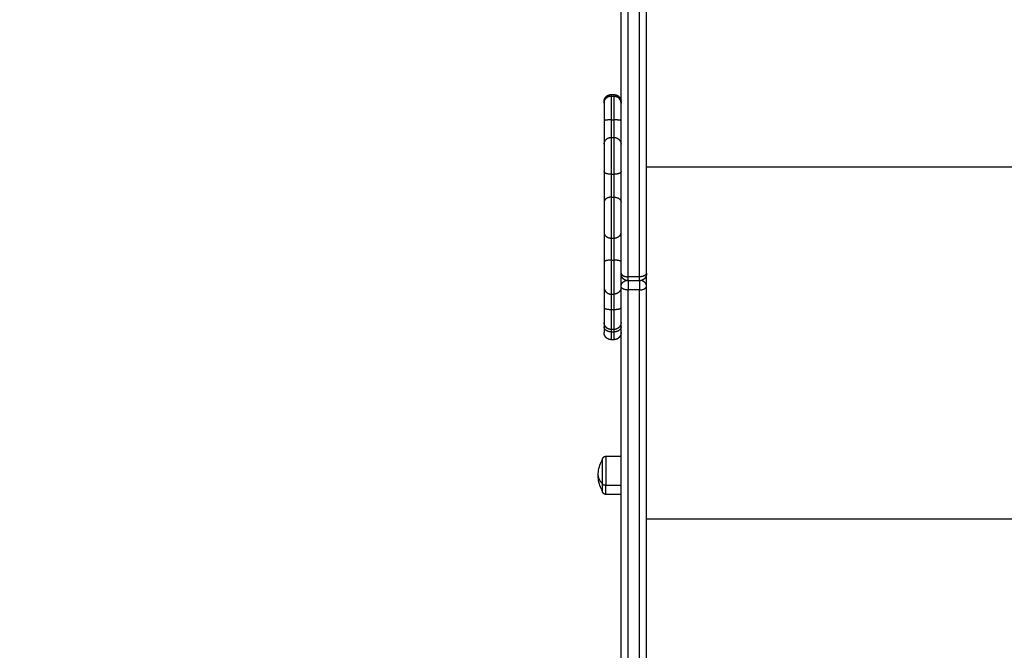
# Model space of a CAD drawing. Units: millimetres. Extents: x -5.5 to 11, y -0.1 to 14.8.
# Drawn here: x 5 to 5.7, y 2.4 to 2.8 of the extents above; entities that cross this region are included whole.
import ezdxf

# ---------------------------------------------------------------- set-up
doc = ezdxf.new("R2010")
doc.units = ezdxf.units.MM
doc.layers.add('DIASTASEIS', color=253, linetype='Continuous', lineweight=5)
doc.layers.add('Make2D$Visible$Curves', color=7, linetype='Continuous')
doc.layers.add('Make2D$Visible$Tangents', color=8, linetype='Continuous')
doc.styles.get("Standard").update_dxf_attribs({"font": 'ARIALN.TTF'})
doc.dimstyles.new('STANDARD_ACAD', dxfattribs={"dimtxt": 0.18, "dimasz": 0.15, "dimexe": 0.18, "dimexo": 0.0625, "dimgap": 0.09, "dimtad": 0, "dimtih": 1, "dimtoh": 1, "dimzin": 0, "dimdsep": 46, "dimtxsty": 'Standard', "dimblk": 'OBLIQUE', "dimcen": 0.09, "dimadec": 0, "dimazin": 0, "dimtfac": 1, "dimtofl": 0, "dimtmove": 0, "dimatfit": 3, "dimfxl": 1, "dimtolj": 1, "dimtzin": 0, "dimarcsym": 0})

# ---------------------------------------------------------------- blocks, each defined once
blk = doc.blocks.new('_Oblique')
at = {"color": 0, "linetype": 'ByBlock', "lineweight": -2}
blk.add_line((-0.5, -0.5), (0.5, 0.5), dxfattribs=at)
blk = doc.blocks.new('*D35')
at = {"layer": 'Defpoints', "color": 0}
for p in [(2.53219, 5.26213), (1.15658, 2), (5.39805, 2)]:
    blk.add_point(p, dxfattribs=at)
at = {"layer": 'DIASTASEIS', "color": 0, "lineweight": -2}
for p, q in [((2.46969, 5.26213), (0.97658, 5.26213)), ((1.15658, 5.26213), (1.15658, 3.81297)), ((1.15658, 2), (1.15658, 3.44916)), ((5.33555, 2), (0.97658, 2))]:
    blk.add_line(p, q, dxfattribs=at)
at = {"layer": 'DIASTASEIS', "color": 0, "linetype": 'ByBlock', "lineweight": -2, "xscale": 0.15, "yscale": 0.15, "zscale": 0.15}
for p, rotation in [((1.15658, 5.26213), 90), ((1.15658, 2), 270)]:
    blk.add_blockref('_Oblique', p, dxfattribs=dict(at, rotation=rotation))
at = {"layer": 'DIASTASEIS', "color": 0, "insert": (1.15658, 3.63106), "char_height": 0.18, "attachment_point": 5}
blk.add_mtext('\\A1;\\A1;3.30', dxfattribs=at)
blk = doc.blocks.new('KATOPSH_S097')
at = {"layer": 'Make2D$Visible$Curves', "color": 0, "lineweight": -3}
for points, weights in [([(2700.692, 6996.23726), (2700.692, 6996.83409), (2700.692, 6997.30838)], [1, 0.990945970188, 1]), ([(2700.71, 6996.23726), (2700.71, 6996.83409), (2700.71, 6997.30838)], [1, 0.990945970188, 1]), ([(2700.68, 6996.35852), (2700.68, 6996.35852), (2700.68, 6996.35746)], [1, 0.996871280435, 0.999738218762]), ([(2700.692, 6996.35746), (2700.6919, 6996.3623), (2700.687, 6996.3623)], [0.992220889771, 0.711049407879, 1]), ([(2700.68, 6996.35746), (2700.68, 6996.35746), (2700.68, 6996.34497)], [1, 0.752563646413, 1]), ([(2700.68, 6996.34497), (2700.68, 6996.33191), (2700.68, 6996.32836)], [1, 0.835096414883, 1]), ([(2700.68, 6996.309), (2700.68, 6996.29682), (2700.68, 6996.2874)], [1, 0.835096414884, 1]), ([(2700.68, 6996.26592), (2700.68, 6996.25788), (2700.68, 6996.24512)], [1, 0.835096414884, 1]), ([(2700.692, 6996.2368), (2700.692, 6996.2368), (2700.692, 6996.23726)], [1, 0.876566486009, 1]), ([(2700.71, 6996.2368), (2700.71, 6996.2368), (2700.71, 6996.23726)], [1, 0.876566486008, 1]), ([(2700.68, 6996.22726), (2700.68, 6996.22552), (2700.68, 6996.21283)], [1, 0.835096414884, 1]), ([(2700.692, 6995.93891), (2700.692, 6996.09528), (2700.692, 6996.22794)], [1, 0.962213351265, 1]), ([(2700.71, 6995.93891), (2700.71, 6996.09528), (2700.71, 6996.22794)], [1, 0.962213351265, 1]), ([(2700.68, 6996.21283), (2700.68, 6996.2023), (2700.68, 6996.2023)], [1, 0.796666437172, 1]), ([(2700.68, 6996.2023), (2700.68, 6996.20102), (2700.68, 6996.19919)], [0.966894091823, 0.975018866752, 1]), ([(2700.68, 6996.19919), (2700.68, 6996.19508), (2700.68, 6996.19508)], [1, 0.925955890761, 1]), ([(2700.6788, 6996.0831), (2700.6788, 6996.0831), (2700.6788, 6996.08831)], [1, 0.873559933275, 1])]:
    blk.add_rational_spline(points, weights, degree=2, dxfattribs=at)
for points, weights, degree, knots in [([(2700.68, 6996.35852), (2700.68, 6996.35856), (2700.68, 6996.35863), (2700.68, 6996.35872), (2700.68, 6996.35877), (2700.68001, 6996.35892), (2700.68002, 6996.35902), (2700.68005, 6996.35923), (2700.68006, 6996.35933), (2700.68014, 6996.35975), (2700.68023, 6996.36006), (2700.6806, 6996.361), (2700.68098, 6996.36157), (2700.68146, 6996.36206), (2700.68244, 6996.36303), (2700.68369, 6996.36352), (2700.685, 6996.36352)], [1, 1, 1, 1, 1, 1, 1, 1, 1, 1, 1, 1, 1, 1, 1, 1.05719095842, 1.17157287525], 3, [0, 0, 0, 0, 0.113004, 0.113004, 0.263684, 0.263684, 0.572043, 0.572043, 0.887035, 0.887035, 1.868763, 1.868763, 3.942832, 3.942832, 3.942832, 7.971552, 7.971552, 7.971552, 7.971552]), ([(2700.68, 6996.35746), (2700.68, 6996.3575), (2700.68, 6996.35757), (2700.68, 6996.35766), (2700.68, 6996.35771), (2700.68001, 6996.35786), (2700.68002, 6996.35796), (2700.68005, 6996.35817), (2700.68006, 6996.35827), (2700.68014, 6996.35869), (2700.68023, 6996.359), (2700.6806, 6996.35994), (2700.68098, 6996.36051), (2700.68146, 6996.361), (2700.68244, 6996.36197), (2700.68369, 6996.36246), (2700.685, 6996.36246)], [1, 1, 1, 1, 1, 1, 1, 1, 1, 1, 1, 1, 1, 1, 1, 1.05719095842, 1.17157287526], 3, [0, 0, 0, 0, 0.113004, 0.113004, 0.263684, 0.263684, 0.572043, 0.572043, 0.887035, 0.887035, 1.868763, 1.868763, 3.942832, 3.942832, 3.942832, 7.971552, 7.971552, 7.971552, 7.971552]), ([(2700.687, 6996.36352), (2700.6883, 6996.36352), (2700.68956, 6996.36303), (2700.69053, 6996.36206), (2700.69102, 6996.36157), (2700.69139, 6996.361), (2700.69176, 6996.36006), (2700.69185, 6996.35975), (2700.69193, 6996.35933), (2700.69195, 6996.35923), (2700.69197, 6996.35902), (2700.69198, 6996.35892), (2700.69199, 6996.35877), (2700.69199, 6996.35872), (2700.69199, 6996.35863), (2700.692, 6996.35856), (2700.692, 6996.35852)], [0.96047059533, 0.866698820583, 0.819812933209, 0.819812933209, 0.819812933209, 0.819812933209, 0.819812933209, 0.819812933209, 0.819812933209, 0.819812933209, 0.819812933209, 0.819812933209, 0.819812933209, 0.819812933209, 0.819812933209, 0.819812933209, 0.819812933209], 3, [0, 0, 0, 0, 4.02872, 4.02872, 4.02872, 6.10279, 6.10279, 7.084517, 7.084517, 7.399509, 7.399509, 7.707868, 7.707868, 7.858548, 7.858548, 7.971552, 7.971552, 7.971552, 7.971552]), ([(2700.687, 6996.36246), (2700.6883, 6996.36246), (2700.68956, 6996.36197), (2700.69053, 6996.361), (2700.69102, 6996.36051), (2700.69139, 6996.35994), (2700.69176, 6996.359), (2700.69185, 6996.35869), (2700.69193, 6996.35827), (2700.69195, 6996.35817), (2700.69197, 6996.35796), (2700.69198, 6996.35786), (2700.69199, 6996.35771), (2700.69199, 6996.35766), (2700.69199, 6996.3576), (2700.692, 6996.35746), (2700.692, 6996.35746)], [0.97679967327, 0.88143367312, 0.833750673045, 0.833750673045, 0.833750673045, 0.833750673045, 0.833750673045, 0.833750673045, 0.833750673045, 0.833750673045, 0.833750673045, 0.833750673045, 0.833750673045, 0.833750673045, 0.833750673045, 0.833750673045, 0.833750673045], 3, [0, 0, 0, 0, 4.02872, 4.02872, 4.02872, 6.15673, 6.15673, 7.16399, 7.16399, 7.487174, 7.487174, 7.803552, 7.803552, 7.958151, 7.958151, 7.971576, 7.971576, 7.971576, 7.971576]), ([(2700.68, 6996.32836), (2700.68, 6996.32662), (2700.68, 6996.3208), (2700.68, 6996.31499), (2700.68, 6996.309)], [1, 0.912212668308, 1, 0.912212668308, 1], 2, [0, 0, 0, 12.161699, 12.161699, 24.323398, 24.323398, 24.323398]), ([(2700.68, 6996.2874), (2700.68, 6996.28278), (2700.68, 6996.27633), (2700.68, 6996.26987), (2700.68, 6996.26592)], [1, 0.912212668308, 1, 0.912212668308, 1], 2, [0, 0, 0, 12.161699, 12.161699, 24.323398, 24.323398, 24.323398]), ([(2700.68, 6996.24512), (2700.68, 6996.23885), (2700.68, 6996.23349), (2700.68, 6996.22812), (2700.68, 6996.22726)], [1, 0.912212668308, 1, 0.912212668308, 1], 2, [0, 0, 0, 12.161699, 12.161699, 24.323398, 24.323398, 24.323398]), ([(2700.697, 6996.2318), (2700.69638, 6996.2318), (2700.69576, 6996.23191), (2700.69516, 6996.23215), (2700.69452, 6996.2324), (2700.69395, 6996.23277), (2700.69346, 6996.23326), (2700.69297, 6996.23375), (2700.6926, 6996.23433), (2700.69235, 6996.23496), (2700.69223, 6996.23526), (2700.69214, 6996.23557), (2700.69205, 6996.23604), (2700.69203, 6996.23619), (2700.69201, 6996.2364), (2700.69201, 6996.23645), (2700.692, 6996.23655), (2700.692, 6996.2366), (2700.692, 6996.23669), (2700.692, 6996.23676), (2700.692, 6996.2368)], [0.969741010776, 0.922402583097, 0.886898762337, 0.863229548497, 0.839560334658, 0.827725727738, 0.827725727738, 0.827725727738, 0.839560334658, 0.863229548497, 0.863229548497, 0.863229548497, 0.863229548497, 0.863229548497, 0.863229548497, 0.863229548497, 0.863229548497, 0.863229548497, 0.863229548497, 0.863229548497, 0.863229548497], 3, [0, 0, 0, 0, 1.895974, 1.895974, 1.895974, 3.952395, 3.952395, 3.952395, 6.008816, 6.008816, 6.008816, 6.999467, 6.999467, 7.474102, 7.474102, 7.628881, 7.628881, 7.781898, 7.781898, 7.895303, 7.895303, 7.895303, 7.895303]), ([(2700.71, 6996.2368), (2700.71, 6996.2368), (2700.70999, 6996.23665), (2700.70999, 6996.2366), (2700.70999, 6996.23655), (2700.70998, 6996.23645), (2700.70998, 6996.2364), (2700.70996, 6996.23619), (2700.70994, 6996.23604), (2700.70985, 6996.23557), (2700.70976, 6996.23526), (2700.70965, 6996.23496), (2700.7094, 6996.23433), (2700.70902, 6996.23375), (2700.70853, 6996.23326), (2700.70804, 6996.23277), (2700.70747, 6996.2324), (2700.70684, 6996.23215), (2700.70624, 6996.23191), (2700.70562, 6996.2318), (2700.705, 6996.2318)], [1, 1, 1, 1, 1, 1, 1, 1, 1, 1, 1, 1, 0.972580625998, 0.958870938997, 0.958870938997, 0.958870938997, 0.972580625998, 1, 1.027419374, 1.068548435, 1.12338718301], 3, [0, 0, 0, 0, 0.000376, 0.000376, 0.163149, 0.163149, 0.327797, 0.327797, 0.832694, 0.832694, 1.88651, 1.88651, 1.88651, 3.94293, 3.94293, 3.94293, 5.999351, 5.999351, 5.999351, 7.895325, 7.895325, 7.895325, 7.895325]), ([(2700.685, 6996.1973), (2700.68369, 6996.1973), (2700.68244, 6996.19779), (2700.68146, 6996.19877), (2700.68098, 6996.19925), (2700.6806, 6996.19983), (2700.68023, 6996.20076), (2700.68014, 6996.20107), (2700.68006, 6996.2015), (2700.68005, 6996.2016), (2700.68002, 6996.2018), (2700.68001, 6996.2019), (2700.68, 6996.20205), (2700.68, 6996.2021), (2700.68, 6996.20215), (2700.68, 6996.2023), (2700.68, 6996.2023)], [0.956345687822, 0.86297663222, 0.816292104419, 0.816292104419, 0.816292104419, 0.816292104419, 0.816292104419, 0.816292104419, 0.816292104419, 0.816292104419, 0.816292104419, 0.816292104419, 0.816292104419, 0.816292104419, 0.816292104419, 0.816292104419, 0.816292104419], 3, [0, 0, 0, 0, 4.02872, 4.02872, 4.02872, 6.163953, 6.163953, 7.174632, 7.174632, 7.498912, 7.498912, 7.816365, 7.816365, 7.971488, 7.971488, 7.97156, 7.97156, 7.97156, 7.97156]), ([(2700.692, 6996.2023), (2700.692, 6996.20229), (2700.69199, 6996.20216), (2700.69199, 6996.2021), (2700.69199, 6996.20205), (2700.69198, 6996.2019), (2700.69197, 6996.2018), (2700.69195, 6996.2016), (2700.69193, 6996.2015), (2700.69185, 6996.20107), (2700.69176, 6996.20076), (2700.69139, 6996.19983), (2700.69102, 6996.19925), (2700.69053, 6996.19877), (2700.68956, 6996.19779), (2700.6883, 6996.1973), (2700.687, 6996.1973)], [1, 1, 1, 1, 1, 1, 1, 1, 1, 1, 1, 1, 1, 1, 1, 1.05719095842, 1.17157287525], 3, [0.000159, 0.000159, 0.000159, 0.000159, 0.006952, 0.006952, 0.161806, 0.161806, 0.478705, 0.478705, 0.802422, 0.802422, 1.811341, 1.811341, 3.942857, 3.942857, 3.942857, 7.971577, 7.971577, 7.971577, 7.971577]), ([(2700.685, 6996.19008), (2700.68369, 6996.19008), (2700.68244, 6996.19057), (2700.68146, 6996.19155), (2700.68098, 6996.19203), (2700.6806, 6996.19261), (2700.68023, 6996.19354), (2700.68014, 6996.19385), (2700.68006, 6996.19427), (2700.68005, 6996.19438), (2700.68002, 6996.19458), (2700.68001, 6996.19468), (2700.68, 6996.19483), (2700.68, 6996.19488), (2700.68, 6996.19497), (2700.68, 6996.19504), (2700.68, 6996.19508)], [0.986403226572, 0.890099621212, 0.841947818533, 0.841947818533, 0.841947818533, 0.841947818533, 0.841947818533, 0.841947818533, 0.841947818533, 0.841947818533, 0.841947818533, 0.841947818533, 0.841947818533, 0.841947818533, 0.841947818533, 0.841947818533, 0.841947818533], 3, [0, 0, 0, 0, 4.02872, 4.02872, 4.02872, 6.10279, 6.10279, 7.084517, 7.084517, 7.399509, 7.399509, 7.707868, 7.707868, 7.858548, 7.858548, 7.971552, 7.971552, 7.971552, 7.971552]), ([(2700.692, 6996.19508), (2700.692, 6996.19506), (2700.69199, 6996.19495), (2700.69199, 6996.19488), (2700.69199, 6996.19483), (2700.69198, 6996.19468), (2700.69197, 6996.19458), (2700.69195, 6996.19438), (2700.69193, 6996.19427), (2700.69185, 6996.19385), (2700.69176, 6996.19354), (2700.69139, 6996.19261), (2700.69102, 6996.19203), (2700.69053, 6996.19155), (2700.68956, 6996.19057), (2700.6883, 6996.19008), (2700.687, 6996.19008)], [1, 1, 1, 1, 1, 1, 1, 1, 1, 1, 1, 1, 1, 1, 1, 1.05719095842, 1.17157287525], 3, [0, 0, 0, 0, 0.062007, 0.062007, 0.214695, 0.214695, 0.527161, 0.527161, 0.846349, 0.846349, 1.841155, 1.841155, 3.942855, 3.942855, 3.942855, 7.971575, 7.971575, 7.971575, 7.971575]), ([(2700.6788, 6996.1051), (2700.6788, 6996.1051), (2700.6788, 6996.10518), (2700.6788, 6996.1052), (2700.6788, 6996.10523), (2700.6788, 6996.1053), (2700.67881, 6996.10535), (2700.67882, 6996.10546), (2700.67883, 6996.10551), (2700.67887, 6996.10572), (2700.67891, 6996.10587), (2700.6791, 6996.10634), (2700.67929, 6996.10663), (2700.67953, 6996.10687), (2700.68002, 6996.10736), (2700.68064, 6996.1076), (2700.6813, 6996.1076)], [1, 1, 1, 1, 1, 1, 1, 1, 1, 1, 1, 1, 1, 1, 1, 1.05719095842, 1.17157287525], 3, [0, 0, 0, 0, 0.000038, 0.000038, 0.0776, 0.0776, 0.236326, 0.236326, 0.398467, 0.398467, 0.903806, 0.903806, 1.971422, 1.971422, 1.971422, 3.985782, 3.985782, 3.985782, 3.985782]), ([(2700.6788, 6996.08831), (2700.6788, 6996.09767), (2700.6788, 6996.10346), (2700.6788, 6996.1051), (2700.6788, 6996.1051)], [1, 0.707106781187, 1, 0.894617255525, 0.865067764398], 2, [-34.557519, -34.557519, -34.557519, -17.27876, -17.27876, -11.061876, -11.061876, -11.061876]), ([(2700.6813, 6996.0806), (2700.68064, 6996.0806), (2700.68002, 6996.08085), (2700.67953, 6996.08134), (2700.67929, 6996.08158), (2700.6791, 6996.08187), (2700.67891, 6996.08233), (2700.67887, 6996.08249), (2700.67883, 6996.0827), (2700.67882, 6996.08275), (2700.67881, 6996.08285), (2700.6788, 6996.0829), (2700.6788, 6996.08298), (2700.6788, 6996.083), (2700.6788, 6996.08303), (2700.6788, 6996.0831), (2700.6788, 6996.0831)], [0.865067764398, 0.780610270396, 0.738381523395, 0.738381523395, 0.738381523395, 0.738381523395, 0.738381523395, 0.738381523395, 0.738381523395, 0.738381523395, 0.738381523395, 0.738381523395, 0.738381523395, 0.738381523395, 0.738381523395, 0.738381523395, 0.738381523395], 3, [0, 0, 0, 0, 2.01436, 2.01436, 2.01436, 3.081925, 3.081925, 3.58724, 3.58724, 3.749373, 3.749373, 3.908091, 3.908091, 3.985649, 3.985649, 3.985787, 3.985787, 3.985787, 3.985787])]:
    blk.add_rational_spline(points, weights, degree=degree, knots=knots, dxfattribs=at)
for points in [[(2700.685, 6996.36352), (2700.686, 6996.36352), (2700.687, 6996.36352)], [(2700.685, 6996.36246), (2700.686, 6996.36246), (2700.687, 6996.36246)], [(2700.692, 6996.22794), (2700.692, 6996.23237), (2700.692, 6996.2368)], [(2700.71, 6996.22794), (2700.71, 6996.23237), (2700.71, 6996.2368)], [(2700.705, 6996.2318), (2700.701, 6996.2318), (2700.697, 6996.2318)], [(2700.687, 6996.1973), (2700.686, 6996.1973), (2700.685, 6996.1973)], [(2700.687, 6996.19008), (2700.686, 6996.19008), (2700.685, 6996.19008)], [(2700.6813, 6996.1076), (2700.68665, 6996.1076), (2700.692, 6996.1076)], [(2700.692, 6996.0806), (2700.68665, 6996.0806), (2700.6813, 6996.0806)]]:
    blk.add_open_spline(points, degree=2, dxfattribs=at)
for points, knots in [([(2700.6758, 6996.0941), (2700.6758, 6996.09735), (2700.67653, 6996.10056), (2700.67793, 6996.10348), (2700.6782, 6996.10403), (2700.67849, 6996.10458), (2700.6788, 6996.1051)], [34.182569, 34.182569, 34.182569, 34.182569, 43.963454, 43.963454, 43.963454, 45.804163, 45.804163, 45.804163, 45.804163]), ([(2700.6788, 6996.0831), (2700.67849, 6996.08363), (2700.6782, 6996.08417), (2700.67793, 6996.08472), (2700.67653, 6996.08765), (2700.6758, 6996.09086), (2700.6758, 6996.0941)], [22.560974, 22.560974, 22.560974, 22.560974, 24.401683, 24.401683, 24.401683, 34.182569, 34.182569, 34.182569, 34.182569])]:
    blk.add_open_spline(points, degree=3, knots=knots, dxfattribs=at)
at = {"layer": 'Make2D$Visible$Tangents', "color": 0, "lineweight": -3}
for points, weights in [([(2700.697, 6996.23458), (2700.697, 6996.83083), (2700.697, 6997.30467)], [1, 0.990946004601, 1]), ([(2700.705, 6996.23458), (2700.705, 6996.83083), (2700.705, 6997.30467)], [1, 0.990946004601, 1]), ([(2700.685, 6996.36352), (2700.685, 6996.36352), (2700.685, 6996.36246)], [1, 0.996956262638, 0.999586898781]), ([(2700.685, 6996.36246), (2700.685, 6996.36246), (2700.685, 6996.34563)], [1, 0.752563646414, 1]), ([(2700.687, 6996.36352), (2700.687, 6996.36352), (2700.687, 6996.36246)], [1, 0.996956262638, 0.999586898781]), ([(2700.687, 6996.36246), (2700.687, 6996.36246), (2700.687, 6996.34563)], [1, 0.752563646414, 1]), ([(2700.685, 6996.34563), (2700.68, 6996.34563), (2700.68, 6996.34497)], [1, 0.707106781176, 1]), ([(2700.685, 6996.34563), (2700.685, 6996.33584), (2700.685, 6996.33318)], [1, 0.835096414884, 1]), ([(2700.687, 6996.34563), (2700.687, 6996.33584), (2700.687, 6996.33318)], [1, 0.835096414884, 1]), ([(2700.692, 6996.34497), (2700.692, 6996.34563), (2700.687, 6996.34563)], [1, 0.707106781187, 1]), ([(2700.68, 6996.32836), (2700.68, 6996.33318), (2700.685, 6996.33318)], [1, 0.707106781187, 1]), ([(2700.687, 6996.33318), (2700.692, 6996.33318), (2700.692, 6996.32836)], [1, 0.707106781187, 1]), ([(2700.685, 6996.3071), (2700.68, 6996.3071), (2700.68, 6996.309)], [1, 0.707106781187, 1]), ([(2700.685, 6996.3071), (2700.685, 6996.29796), (2700.685, 6996.2909)], [1, 0.835096414884, 1]), ([(2700.692, 6996.309), (2700.692, 6996.3071), (2700.687, 6996.3071)], [1, 0.707106781187, 1]), ([(2700.687, 6996.3071), (2700.687, 6996.29796), (2700.687, 6996.2909)], [1, 0.835096414884, 1]), ([(2700.685, 6996.2909), (2700.68, 6996.2909), (2700.68, 6996.2874)], [1, 0.707106781187, 1]), ([(2700.687, 6996.2909), (2700.692, 6996.2909), (2700.692, 6996.2874)], [1, 0.707106781187, 1]), ([(2700.68, 6996.26592), (2700.68, 6996.26196), (2700.685, 6996.26196)], [1, 0.707106781187, 1]), ([(2700.685, 6996.26196), (2700.685, 6996.25593), (2700.685, 6996.24636)], [1, 0.835096414884, 1]), ([(2700.687, 6996.26196), (2700.692, 6996.26196), (2700.692, 6996.26592)], [1, 0.707106781186, 1]), ([(2700.687, 6996.26196), (2700.687, 6996.25593), (2700.687, 6996.24636)], [1, 0.835096414884, 1]), ([(2700.685, 6996.24636), (2700.68, 6996.24636), (2700.68, 6996.24512)], [1, 0.707106781187, 1]), ([(2700.692, 6996.24512), (2700.692, 6996.24636), (2700.687, 6996.24636)], [1, 0.707106781187, 1]), ([(2700.692, 6996.23726), (2700.692, 6996.23458), (2700.697, 6996.23458)], [1, 0.707106781187, 1]), ([(2700.697, 6996.2318), (2700.697, 6996.2318), (2700.697, 6996.23458)], [1, 0.876566486025, 1]), ([(2700.71, 6996.23726), (2700.71, 6996.23458), (2700.705, 6996.23458)], [1, 0.707106781187, 1]), ([(2700.705, 6996.2318), (2700.705, 6996.2318), (2700.705, 6996.23458)], [1, 0.876566486025, 1]), ([(2700.68, 6996.22726), (2700.68, 6996.22231), (2700.685, 6996.22231)], [1, 0.707106781187, 1]), ([(2700.692, 6996.22726), (2700.692, 6996.22231), (2700.687, 6996.22231)], [1, 0.707106781187, 1]), ([(2700.692, 6996.22794), (2700.692, 6996.23116), (2700.69575, 6996.23196)], [1, 0.756881205494, 0.917368533939]), ([(2700.697, 6996.22529), (2700.692, 6996.22529), (2700.692, 6996.22794)], [1, 0.707106781187, 1]), ([(2700.697, 6996.2318), (2700.697, 6996.22901), (2700.697, 6996.22529)], [0.964408342924, 0.738600796885, 1]), ([(2700.705, 6996.2318), (2700.705, 6996.22901), (2700.705, 6996.22529)], [0.964399322517, 0.738606018097, 1]), ([(2700.705, 6996.22529), (2700.71, 6996.22529), (2700.71, 6996.22794)], [1, 0.707106781186, 1]), ([(2700.71, 6996.22794), (2700.71, 6996.23116), (2700.70624, 6996.23196)], [1, 0.756908120092, 0.917333005212]), ([(2700.685, 6996.22231), (2700.685, 6996.221), (2700.685, 6996.21148)], [1, 0.835096414884, 1]), ([(2700.687, 6996.22231), (2700.687, 6996.221), (2700.687, 6996.21148)], [1, 0.835096414884, 1]), ([(2700.697, 6995.93887), (2700.697, 6996.09384), (2700.697, 6996.22529)], [1, 0.96162442888, 0.998777882609]), ([(2700.705, 6995.93887), (2700.705, 6996.09384), (2700.705, 6996.22529)], [1, 0.96162442888, 0.998777882609]), ([(2700.68, 6996.21283), (2700.68, 6996.21148), (2700.685, 6996.21148)], [1, 0.707106781187, 1]), ([(2700.687, 6996.21148), (2700.692, 6996.21148), (2700.692, 6996.21283)], [1, 0.707106781187, 1]), ([(2700.685, 6996.21148), (2700.685, 6996.1973), (2700.685, 6996.1973)], [1, 0.796666437172, 1]), ([(2700.687, 6996.21148), (2700.687, 6996.1973), (2700.687, 6996.1973)], [1, 0.796666437172, 1]), ([(2700.685, 6996.19562), (2700.68, 6996.19562), (2700.68, 6996.19919)], [1, 0.707106781186, 1]), ([(2700.692, 6996.19919), (2700.692, 6996.19562), (2700.687, 6996.19562)], [1, 0.707106781187, 1]), ([(2700.685, 6996.1973), (2700.685, 6996.19655), (2700.685, 6996.19562)], [0.95612838858, 0.973948607193, 1]), ([(2700.685, 6996.19562), (2700.685, 6996.19008), (2700.685, 6996.19008)], [1, 0.925955890761, 1]), ([(2700.687, 6996.1973), (2700.687, 6996.19655), (2700.687, 6996.19562)], [0.956128884765, 0.973948969878, 1]), ([(2700.687, 6996.19562), (2700.687, 6996.19008), (2700.687, 6996.19008)], [1, 0.925955890761, 1]), ([(2700.6758, 6996.0941), (2700.6758, 6996.09099), (2700.6788, 6996.08831)], [1, 0.964763821238, 1]), ([(2700.6813, 6996.087), (2700.6788, 6996.087), (2700.6788, 6996.08831)], [1, 0.707106781187, 1]), ([(2700.6813, 6996.0806), (2700.6813, 6996.0806), (2700.6813, 6996.087)], [1, 0.873559933275, 1])]:
    blk.add_rational_spline(points, weights, degree=2, dxfattribs=at)
for points in [[(2700.685, 6996.34563), (2700.686, 6996.34563), (2700.687, 6996.34563)], [(2700.685, 6996.33318), (2700.686, 6996.33318), (2700.687, 6996.33318)], [(2701.28, 6996.31209), (2700.995, 6996.31209), (2700.71, 6996.31209)], [(2700.685, 6996.3071), (2700.686, 6996.3071), (2700.687, 6996.3071)], [(2700.685, 6996.2909), (2700.686, 6996.2909), (2700.687, 6996.2909)], [(2700.685, 6996.26196), (2700.686, 6996.26196), (2700.687, 6996.26196)], [(2700.685, 6996.24636), (2700.686, 6996.24636), (2700.687, 6996.24636)], [(2700.705, 6996.23458), (2700.701, 6996.23458), (2700.697, 6996.23458)], [(2700.685, 6996.22231), (2700.686, 6996.22231), (2700.687, 6996.22231)], [(2700.705, 6996.22529), (2700.701, 6996.22529), (2700.697, 6996.22529)], [(2700.685, 6996.21148), (2700.686, 6996.21148), (2700.687, 6996.21148)], [(2700.685, 6996.19562), (2700.686, 6996.19562), (2700.687, 6996.19562)], [(2700.692, 6996.087), (2700.68665, 6996.087), (2700.6813, 6996.087)], [(2701.28, 6996.06319), (2700.995, 6996.06319), (2700.71, 6996.06319)]]:
    blk.add_open_spline(points, degree=2, dxfattribs=at)
for points, weights, knots in [([(2700.685, 6996.33318), (2700.685, 6996.33083), (2700.685, 6996.32299), (2700.685, 6996.31516), (2700.685, 6996.3071)], [1, 0.912212668308, 1, 0.912212668308, 1], [0, 0, 0, 12.161699, 12.161699, 24.323398, 24.323398, 24.323398]), ([(2700.687, 6996.33318), (2700.687, 6996.33083), (2700.687, 6996.32299), (2700.687, 6996.31516), (2700.687, 6996.3071)], [1, 0.912212668308, 1, 0.912212668308, 1], [0, 0, 0, 12.161699, 12.161699, 24.323398, 24.323398, 24.323398]), ([(2700.685, 6996.2909), (2700.685, 6996.28467), (2700.685, 6996.27598), (2700.685, 6996.26728), (2700.685, 6996.26196)], [1, 0.912212668308, 1, 0.912212668308, 1], [0, 0, 0, 12.161699, 12.161699, 24.323398, 24.323398, 24.323398]), ([(2700.687, 6996.2909), (2700.687, 6996.28467), (2700.687, 6996.27598), (2700.687, 6996.26728), (2700.687, 6996.26196)], [1, 0.912212668308, 1, 0.912212668308, 1], [0, 0, 0, 12.161699, 12.161699, 24.323398, 24.323398, 24.323398]), ([(2700.685, 6996.24636), (2700.685, 6996.23792), (2700.685, 6996.23069), (2700.685, 6996.22346), (2700.685, 6996.22231)], [1, 0.912212668308, 1, 0.912212668308, 1], [0, 0, 0, 12.161699, 12.161699, 24.323398, 24.323398, 24.323398]), ([(2700.687, 6996.24636), (2700.687, 6996.23792), (2700.687, 6996.23069), (2700.687, 6996.22346), (2700.687, 6996.22231)], [1, 0.912212668308, 1, 0.912212668308, 1], [0, 0, 0, 12.161699, 12.161699, 24.323398, 24.323398, 24.323398]), ([(2700.6813, 6996.1076), (2700.6813, 6996.1076), (2700.6813, 6996.10067), (2700.6813, 6996.09374), (2700.6813, 6996.087)], [1, 0.862182287601, 1, 0.862182287601, 1], [13.724833, 13.724833, 13.724833, 28.068167, 28.068167, 42.411501, 42.411501, 42.411501])]:
    blk.add_rational_spline(points, weights, degree=2, knots=knots, dxfattribs=at)
blk = doc.blocks.new('s097-')
at = {"color": 0}
blk.add_blockref('KATOPSH_S097', (0.6735, -21.2366), dxfattribs=at)

msp = doc.modelspace()

# ---------------------------------------------------------------- block references
msp.add_blockref('s097-', (-2695.97245, -6972.36248))

# ---------------------------------------------------------------- dimensions: what is measured, and where the dimension line sits
at = {"layer": 'DIASTASEIS'}
dim = msp.add_linear_dim(base=(1.15658, 2), p1=(2.53219, 5.26213), p2=(5.39805, 2), angle=90, text='\\A1;<>0', dimstyle='STANDARD_ACAD', override={"dimdec": 1, "dimtxsty": 'Standard', "dimtmove": 2}, dxfattribs=at)
dim.commit()
dim.dimension.update_dxf_attribs({"geometry": '*D35', "text_midpoint": (1.15658, 3.63106)})

doc.saveas('drawing.dxf')
